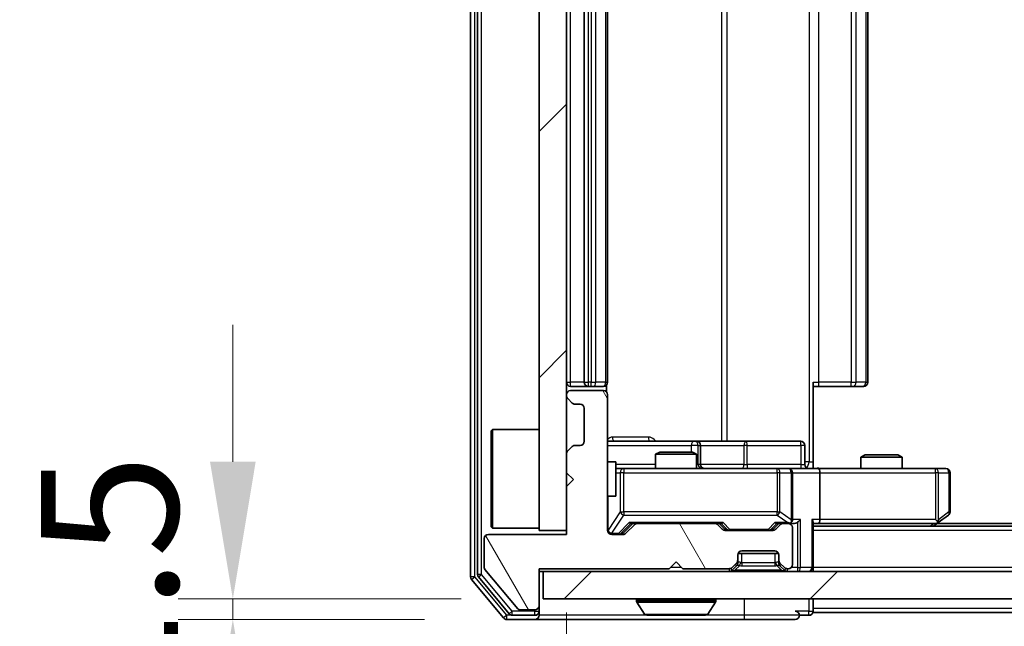
# Model space of a CAD drawing. Units: millimetres. Extents: x 0 to 7294, y 0 to 1124.
# Drawn here: x 1857 to 1929, y 861 to 906 of the extents above; entities that cross this region are included whole.
import ezdxf

# ---------------------------------------------------------------- set-up
doc = ezdxf.new("R2010")
doc.units = ezdxf.units.MM
doc.header["$LTSCALE"] = 2.5
doc.layers.get('Defpoints').update_dxf_attribs({"lineweight": 25})
for name, color, linetype, lineweight in [('Dimension (ISO)', 7, 'Continuous', 18), ('Visible (ISO)', 7, 'Continuous', 35), ('Visible Narrow (ISO)', 7, 'Continuous', 25)]:
    doc.layers.add(name, color=color, linetype=linetype, lineweight=lineweight)
doc.layers.add('Hatch (ISO)', color=1, linetype='Continuous', lineweight=18, true_color=0xff0000)
doc.styles.add('Note Text (TK)', font='MS PGothic.ttf')
doc.dimstyles.new('Default - Method 1b (TK)', dxfattribs={"dimscale": 2.5, "dimtxt": 2.5, "dimasz": 2.5, "dimexe": 1, "dimexo": 1.5, "dimgap": 1, "dimtad": 1, "dimrnd": 1e-08, "dimdsep": 46, "dimtxsty": 'Note Text (TK)', "dimcen": 0.09, "dimdle": 5, "dimclrd": 100, "dimclre": 100, "dimclrt": 7, "dimadec": 1, "dimazin": 1, "dimtfac": 1, "dimtmove": 0, "dimatfit": 3, "dimfxl": 1, "dimtolj": 1, "dimlwd": -1, "dimlwe": -1, "dimarcsym": 0})
pattern_1 = [(45, (929.5, -32), (-8.98026, 8.98026), [])]

# ---------------------------------------------------------------- blocks, each defined once
blk = doc.blocks.new('*D33')
at = {"layer": 'Defpoints', "color": 0, "transparency": 16777216}
for p in [(1895.224, 863.408), (1872.564, 861.908), (1892.564, 861.908)]:
    blk.add_point(p, dxfattribs=at)
at = {"layer": 'Dimension (ISO)', "color": 100, "transparency": 16777216}
for p, q in [((1872.564, 873.408), (1872.564, 883.408)), ((1889.224, 863.408), (1868.564, 863.408)), ((1872.564, 863.408), (1872.564, 861.908)), ((1886.564, 861.908), (1868.564, 861.908)), ((1872.564, 851.908), (1872.564, 841.908))]:
    blk.add_line(p, q, dxfattribs=at)
for points in [[(1870.898, 873.408), (1874.231, 873.408), (1872.564, 863.408)], [(1870.898, 851.908), (1874.231, 851.908), (1872.564, 861.908)]]:
    blk.add_solid(points, dxfattribs=at)
at = {"layer": 'Dimension (ISO)', "color": 7, "transparency": 16777216, "insert": (1863.564, 855.045), "char_height": 10, "attachment_point": 4, "rotation": 90, "style": 'Note Text (TK)'}
blk.add_mtext('\\A1;1.5', dxfattribs=at)
blk = doc.blocks.new('*D34')
at = {"layer": 'Defpoints', "color": 0, "transparency": 16777216}
for p in [(1896.924, 868.408), (2082.924, 868.408), (2082.924, 820.408)]:
    blk.add_point(p, dxfattribs=at)
at = {"layer": 'Dimension (ISO)', "color": 100, "transparency": 16777216}
for p, q in [((1896.924, 862.408), (1896.924, 816.408)), ((2082.924, 862.408), (2082.924, 816.408)), ((1906.924, 820.408), (2072.924, 820.408))]:
    blk.add_line(p, q, dxfattribs=at)
for points in [[(1906.924, 822.075), (1906.924, 818.742), (1896.924, 820.408)], [(2072.924, 822.075), (2072.924, 818.742), (2082.924, 820.408)]]:
    blk.add_solid(points, dxfattribs=at)
at = {"layer": 'Dimension (ISO)', "color": 7, "transparency": 16777216, "insert": (1980.179, 829.408), "char_height": 10, "attachment_point": 4, "style": 'Note Text (TK)'}
blk.add_mtext('\\A1;186', dxfattribs=at)

msp = doc.modelspace()

# ---------------------------------------------------------------- hatches: boundary and pattern name
at = {"layer": 'Hatch (ISO)'}
h = msp.add_hatch(dxfattribs=at)
h.set_pattern_fill('ANSI31', color=256, scale=101.6, style=0)
h.set_pattern_definition(pattern_1)
h.paths.add_polyline_path([(1896.9238, 943.4084), (1894.9238, 943.4084), (1894.9238, 868.4084), (1896.9238, 868.4084)])
h = msp.add_hatch(dxfattribs=at)
h.set_pattern_fill('ANSI31', color=256, scale=101.6, angle=75.000175, style=0)
h.set_pattern_definition([(120.0002, (929.5, -32), (-10.9985, -6.35003), [])])
edge = h.paths.add_edge_path()
edge.add_line((1894.9238, 865.6084), (1904.4238, 865.6084))
edge.add_line((1904.4238, 865.6084), (1904.9238, 866.1084))
edge.add_line((1904.9238, 866.1084), (1905.4238, 865.6084))
edge.add_line((1905.4238, 865.6084), (1908.7995, 865.6084))
edge.add_ellipse((1908.7995, 865.9084), major_axis=(0.3, 0), ratio=1, start_angle=270, end_angle=315)
edge.add_line((1909.0117, 865.6962), (1909.3359, 866.0205))
edge.add_ellipse((1909.1238, 866.2326), major_axis=(0.2121, 0.2121), ratio=1, start_angle=270, end_angle=315)
edge.add_line((1909.4238, 866.2326), (1909.4238, 866.6084))
edge.add_ellipse((1909.7238, 866.6084), major_axis=(0, 0.3), ratio=1, start_angle=0, end_angle=90, ccw=False)
edge.add_line((1909.7238, 866.9084), (1912.1238, 866.9084))
edge.add_ellipse((1912.1238, 866.6084), major_axis=(0.3, 0), ratio=1, start_angle=0, end_angle=90, ccw=False)
edge.add_line((1912.4238, 866.6084), (1912.4238, 866.2326))
edge.add_ellipse((1912.7238, 866.2326), major_axis=(0, -0.3), ratio=1, start_angle=270, end_angle=315)
edge.add_line((1912.5117, 866.0205), (1912.8359, 865.6962))
edge.add_ellipse((1913.0481, 865.9084), major_axis=(0.2121, -0.2121), ratio=1, start_angle=270, end_angle=315)
edge.add_line((1913.0481, 865.6084), (1913.1238, 865.6084))
edge.add_ellipse((1913.1238, 865.9084), major_axis=(0.3, 0), ratio=1, start_angle=270, end_angle=360)
edge.add_line((1913.4238, 865.9084), (1913.4238, 868.6084))
edge.add_ellipse((1913.1238, 868.6084), major_axis=(0, 0.3), ratio=1, start_angle=270, end_angle=360)
edge.add_line((1913.1238, 868.9084), (1912.7481, 868.9084))
edge.add_ellipse((1912.7481, 868.6084), major_axis=(-0.3, 0), ratio=1, start_angle=270, end_angle=315)
edge.add_line((1912.5359, 868.8205), (1912.2117, 868.4962))
edge.add_ellipse((1911.9995, 868.7084), major_axis=(-0.2121, -0.2121), ratio=1, start_angle=45, end_angle=90, ccw=False)
edge.add_line((1911.9995, 868.4084), (1908.4981, 868.4084))
edge.add_ellipse((1908.4981, 868.7084), major_axis=(-0.3, 0), ratio=1, start_angle=45, end_angle=90, ccw=False)
edge.add_line((1908.2859, 868.4962), (1907.9617, 868.8205))
edge.add_ellipse((1907.7495, 868.6084), major_axis=(-0.2121, 0.2121), ratio=1, start_angle=270, end_angle=315)
edge.add_line((1907.7495, 868.9084), (1902.0981, 868.9084))
edge.add_ellipse((1902.0981, 868.6084), major_axis=(-0.3, 0), ratio=1, start_angle=270, end_angle=315)
edge.add_line((1901.8859, 868.8205), (1901.2617, 868.1962))
edge.add_ellipse((1901.0495, 868.4084), major_axis=(-0.2121, -0.2121), ratio=1, start_angle=45, end_angle=90, ccw=False)
edge.add_line((1901.0495, 868.1084), (1900.2238, 868.1084))
edge.add_ellipse((1900.2238, 868.4084), major_axis=(-0.3, 0), ratio=1, start_angle=0, end_angle=90, ccw=False)
edge.add_line((1899.9238, 868.4084), (1899.9238, 878.3084))
edge.add_ellipse((1899.6238, 878.3084), major_axis=(0, 0.3), ratio=1, start_angle=270, end_angle=360)
edge.add_line((1899.6238, 878.6084), (1897.2238, 878.6084))
edge.add_ellipse((1897.2238, 878.3084), major_axis=(-0.3, 0), ratio=1, start_angle=270, end_angle=360)
edge.add_line((1896.9238, 878.3084), (1896.9238, 878.2326))
edge.add_ellipse((1897.2238, 878.2326), major_axis=(0, -0.3), ratio=1, start_angle=270, end_angle=315)
edge.add_line((1897.0117, 878.0205), (1897.3359, 877.6962))
edge.add_ellipse((1897.5481, 877.9084), major_axis=(0.2121, -0.2121), ratio=1, start_angle=270, end_angle=315)
edge.add_line((1897.5481, 877.6084), (1897.9238, 877.6084))
edge.add_ellipse((1897.9238, 877.3084), major_axis=(0.3, 0), ratio=1, start_angle=0, end_angle=90, ccw=False)
edge.add_line((1898.2238, 877.3084), (1898.2238, 874.9084))
edge.add_ellipse((1897.9238, 874.9084), major_axis=(0, -0.3), ratio=1, start_angle=0, end_angle=90, ccw=False)
edge.add_line((1897.9238, 874.6084), (1897.5481, 874.6084))
edge.add_ellipse((1897.5481, 874.3084), major_axis=(-0.3, 0), ratio=1, start_angle=270, end_angle=315)
edge.add_line((1897.3359, 874.5205), (1897.0117, 874.1962))
edge.add_ellipse((1897.2238, 873.9841), major_axis=(-0.2121, -0.2121), ratio=1, start_angle=270, end_angle=315)
edge.add_line((1896.9238, 873.9841), (1896.9238, 872.6084))
edge.add_line((1896.9238, 872.6084), (1897.4238, 872.1084))
edge.add_line((1897.4238, 872.1084), (1896.9238, 871.6084))
edge.add_line((1896.9238, 871.6084), (1896.9238, 868.1084))
edge.add_line((1896.9238, 868.1084), (1891.2238, 868.1084))
edge.add_ellipse((1891.2238, 867.8084), major_axis=(-0.3, 0), ratio=1, start_angle=270, end_angle=360)
edge.add_line((1890.9238, 867.8084), (1890.9238, 865.6808))
edge.add_ellipse((1891.1238, 865.6808), major_axis=(0, -0.2), ratio=1, start_angle=270, end_angle=309.805571)
edge.add_line((1890.9702, 865.5527), (1893.3638, 862.6803))
edge.add_ellipse((1893.5175, 862.8084), major_axis=(0.128, -0.1536), ratio=1, start_angle=270, end_angle=320.194429)
edge.add_line((1893.5175, 862.6084), (1894.6238, 862.6084))
edge.add_ellipse((1894.6238, 862.9084), major_axis=(0.3, 0), ratio=1, start_angle=270, end_angle=360)
edge.add_line((1894.9238, 862.9084), (1894.9238, 865.6084))
h = msp.add_hatch(dxfattribs=at)
h.set_pattern_fill('ANSI31', color=256, scale=101.6, style=0)
h.set_pattern_definition(pattern_1)
h.paths.add_polyline_path([(1895.2238, 865.4084), (1895.2238, 863.4084), (2084.6238, 863.4084), (2084.6238, 865.4084)])

# ---------------------------------------------------------------- linework, layer by layer
at = {"layer": 'Visible (ISO)'}
for p, q in [((1889.9238, 946.7998), (1889.9238, 865.017)), ((1890.4238, 946.6187), (1890.4238, 865.198)), ((1894.9238, 943.4084), (1894.9238, 868.4084)), ((1896.9238, 868.4084), (1896.9238, 943.4084)), ((1898.2238, 932.6084), (1898.2238, 879.2084)), ((1899.9238, 879.2084), (1899.9238, 932.6084)), ((1918.9238, 879.2084), (1918.9238, 932.6084)), ((1914.9238, 879.2084), (1914.9238, 873.4084)), ((1897.2238, 878.9084), (1898.5238, 878.9084)), ((1899.6238, 878.6084), (1897.2238, 878.6084)), ((1898.5238, 878.9084), (1898.7167, 878.9084)), ((1898.8581, 878.9084), (1898.7167, 878.9084)), ((1898.8581, 878.9084), (1899.5652, 878.9084)), ((1899.6238, 878.9084), (1899.5652, 878.9084)), ((1899.834, 878.5224), (1899.834, 878.9943)), ((1915.338, 878.9084), (1914.9238, 878.9084)), ((1915.338, 878.9084), (1917.7167, 878.9084)), ((1917.8581, 878.9084), (1917.7167, 878.9084)), ((1917.8581, 878.9084), (1918.5652, 878.9084)), ((1918.6238, 878.9084), (1918.5652, 878.9084)), ((1896.9238, 878.3084), (1896.9238, 878.2326)), ((1897.0117, 878.0205), (1897.3359, 877.6962)), ((1899.9238, 868.4084), (1899.9238, 878.3084)), ((1897.5481, 877.6084), (1897.9238, 877.6084)), ((1898.2238, 877.3084), (1898.2238, 874.9084)), ((1891.4238, 875.6584), (1891.5238, 875.7584)), ((1891.4238, 868.6584), (1891.4238, 875.6584)), ((1891.5238, 875.7584), (1891.5238, 868.5584)), ((1894.9238, 875.7584), (1891.5238, 875.7584)), ((1906.2468, 874.9084), (1899.9238, 874.9084)), ((1906.4183, 874.9084), (1906.2468, 874.9084)), ((1910.0929, 874.9084), (1906.4183, 874.9084)), ((1914.0225, 874.9084), (1910.0929, 874.9084)), ((1897.3359, 874.5205), (1897.0117, 874.1962)), ((1897.9238, 874.6084), (1897.5481, 874.6084)), ((1906.7183, 873.2084), (1906.7183, 874.6084)), ((1914.3225, 873.2084), (1914.3225, 874.6084)), ((1896.9238, 873.9841), (1896.9238, 872.6084)), ((1903.7305, 874.1084), (1903.4238, 873.955)), ((1906.4238, 873.955), (1903.4238, 873.955)), ((1903.4238, 872.9084), (1903.4238, 873.955)), ((1903.7305, 874.1084), (1906.1171, 874.1084)), ((1906.1171, 874.1084), (1906.4238, 873.955)), ((1906.4238, 872.9084), (1906.4238, 873.955)), ((1918.7305, 873.9084), (1918.4238, 873.755)), ((1921.4238, 873.755), (1918.4238, 873.755)), ((1918.4238, 872.9084), (1918.4238, 873.755)), ((1918.7305, 873.9084), (1921.1171, 873.9084)), ((1921.1171, 873.9084), (1921.4238, 873.755)), ((1921.4238, 872.9084), (1921.4238, 873.755)), ((1899.9238, 873.4084), (1900.5238, 873.4084)), ((1900.5238, 870.9084), (1900.5238, 873.4084)), ((1901.1092, 872.9084), (1900.5238, 872.9084)), ((1912.3056, 872.9084), (1901.1092, 872.9084)), ((1913.1238, 872.9084), (1912.3056, 872.9084)), ((1913.1238, 872.9084), (1915.2995, 872.9084)), ((1914.9238, 873.4084), (1914.9238, 872.9161)), ((1923.8604, 872.9084), (1915.2995, 872.9084)), ((1924.6238, 872.9084), (1923.8604, 872.9084)), ((1896.9238, 872.6084), (1897.4238, 872.1084)), ((1897.4238, 872.1084), (1896.9238, 871.6084)), ((1913.4238, 869.2084), (1913.4238, 872.6084)), ((1915.4238, 872.6084), (1915.4238, 869.2084)), ((1924.9238, 869.7584), (1924.9238, 872.6084)), ((1896.9238, 871.6084), (1896.9238, 868.1084)), ((1899.9238, 870.9084), (1900.5238, 870.9084)), ((1923.8604, 869.2084), (1924.016, 869.0528)), ((1924.0705, 868.9684), (1924.8038, 869.5184)), ((1891.4238, 868.6584), (1891.5238, 868.5584)), ((1894.9238, 868.5584), (1891.5238, 868.5584)), ((1894.9238, 868.4084), (1896.9238, 868.4084)), ((1901.0617, 868.1963), (1901.7738, 868.9084)), ((1901.8859, 868.8205), (1901.2617, 868.1962)), ((1901.5977, 868.9084), (1902.0981, 868.9084)), ((1907.7495, 868.9084), (1902.0981, 868.9084)), ((1907.7495, 868.9084), (1908.2499, 868.9084)), ((1908.2859, 868.4962), (1907.9617, 868.8205)), ((1908.0738, 868.9084), (1908.4859, 868.4963)), ((1911.9995, 868.4084), (1908.4981, 868.4084)), ((1912.4238, 868.9084), (1912.0117, 868.4963)), ((1912.5359, 868.8205), (1912.2117, 868.4962)), ((1912.2477, 868.9084), (1912.7481, 868.9084)), ((1913.1238, 868.9084), (1912.7481, 868.9084)), ((1913.1238, 868.9084), (1913.4995, 868.9084)), ((1913.4238, 865.9084), (1913.4238, 868.6084)), ((1914.9238, 865.7084), (1914.9238, 868.9962)), ((1914.9238, 868.9084), (1915.2995, 868.9084)), ((2064.9238, 868.7084), (1914.9238, 868.7084)), ((1915.2995, 868.9084), (1923.8905, 868.9084)), ((1923.7238, 868.7084), (1924.0705, 868.9684)), ((2055.8571, 868.9084), (1923.9905, 868.9084)), ((1890.9238, 867.8084), (1890.9238, 865.6808)), ((1896.9238, 868.1084), (1891.2238, 868.1084)), ((1901.0495, 868.1084), (1900.2238, 868.1084)), ((1909.4238, 866.2326), (1909.4238, 866.6084)), ((1909.4238, 866.0326), (1909.4238, 866.2326)), ((1912.4067, 866.7084), (1909.441, 866.7084)), ((1909.7238, 866.9084), (1912.1238, 866.9084)), ((1912.4238, 866.6084), (1912.4238, 866.2326)), ((1912.4238, 866.2326), (1912.4238, 866.0326)), ((1890.9702, 865.5527), (1893.3638, 862.6803)), ((1894.9238, 865.6084), (1904.4238, 865.6084)), ((1894.9238, 862.9084), (1894.9238, 865.6084)), ((1904.4238, 865.6084), (1904.9238, 866.1084)), ((1904.9238, 866.1084), (1905.4238, 865.6084)), ((1905.4238, 865.6084), (1908.7995, 865.6084)), ((1909.0117, 865.6962), (1909.3359, 866.0205)), ((1909.0117, 865.4962), (1909.3359, 865.8205)), ((1909.3359, 865.8205), (1909.3564, 865.8409)), ((1912.4912, 865.8409), (1912.5117, 865.8205)), ((1912.5117, 866.0205), (1912.8359, 865.6962)), ((1912.5117, 865.8205), (1912.8359, 865.4962)), ((1913.0481, 865.6084), (1913.1238, 865.6084)), ((1914.9238, 865.7084), (1914.9238, 865.4084)), ((1889.9933, 864.8249), (1892.3339, 862.0163)), ((1890.4933, 865.006), (1892.7347, 862.3163)), ((1894.9238, 865.4084), (1895.2238, 865.4084)), ((1895.2238, 865.4084), (1895.2238, 863.4084)), ((2084.6238, 865.4084), (1895.2238, 865.4084)), ((1895.2238, 863.4084), (2084.6238, 863.4084)), ((1914.9238, 862.7084), (1914.9238, 863.4084)), ((1894.9238, 862.5084), (1894.9238, 862.9084)), ((1902.0238, 863.3084), (1902.0238, 863.2677)), ((1902.6147, 862.2994), (1902.0561, 863.1587)), ((1907.233, 862.2994), (1907.7915, 863.1587)), ((1907.8238, 863.3084), (1907.8238, 863.2677)), ((1914.9238, 862.7084), (1914.9238, 862.4084)), ((1892.9652, 862.2084), (1894.6238, 862.2084)), ((1893.5175, 862.6084), (1894.6238, 862.6084)), ((1894.9238, 862.5084), (1894.9238, 862.2084)), ((1902.7823, 862.2084), (1907.0653, 862.2084)), ((1913.9238, 862.2084), (1914.6238, 862.2084)), ((2064.9238, 862.4084), (1914.9238, 862.4084)), ((1892.5643, 861.9084), (1894.6238, 861.9084)), ((1894.6238, 861.9084), (1909.9238, 861.9084)), ((1909.9238, 861.9084), (1913.6238, 861.9084))]:
    msp.add_line(p, q, dxfattribs=at)
for centre, radius, start, end in [((1897.2238, 879.2084), 0.3, 180, 270), ((1898.5238, 879.2084), 0.3, 180, 270), ((1899.6238, 879.2084), 0.3, 270, 0), ((1918.6238, 879.2084), 0.3, 270, 0), ((1897.2238, 878.3084), 0.3, 90, 180), ((1899.6238, 878.3084), 0.3, 0, 90), ((1897.2238, 878.2326), 0.3, 180, 225), ((1897.5481, 877.9084), 0.3, 225, 270), ((1897.9238, 877.3084), 0.3, 0, 90), ((1897.9238, 874.9084), 0.3, 270, 0), ((1906.4183, 874.6084), 0.3, 0, 90), ((1914.0225, 874.6084), 0.3, 0, 90), ((1897.2238, 873.9841), 0.3, 135, 180), ((1897.5481, 874.3084), 0.3, 90, 135), ((1907.0183, 873.2084), 0.3, 180, 270), ((1913.1238, 872.6084), 0.3, 0, 90), ((1914.6225, 873.2084), 0.3, 180, 270), ((1924.6238, 872.6084), 0.3, 0, 90), ((1913.1238, 869.2084), 0.3, 328.755545, 0), ((1924.6238, 869.7584), 0.3, 306.869898, 0), ((1900.2238, 868.4084), 0.3, 180, 270), ((1902.0981, 868.6084), 0.3, 90, 135), ((1907.7495, 868.6084), 0.3, 45, 90), ((1908.4981, 868.7084), 0.3, 225, 270), ((1911.9995, 868.7084), 0.3, 270, 315), ((1912.7481, 868.6084), 0.3, 90, 135), ((1913.1238, 869.2084), 0.3, 270, 293.437985), ((1913.1238, 868.6084), 0.3, 0, 90), ((1923.8905, 869.2084), 0.3, 270, 293.437984), ((1923.8905, 869.2084), 0.3, 293.437984, 306.869898), ((1891.2238, 867.8084), 0.3, 90, 180), ((1901.0495, 868.4084), 0.3, 270, 315), ((1909.1238, 866.2326), 0.3, 315, 0), ((1909.7238, 866.6084), 0.3, 90, 180), ((1912.1238, 866.6084), 0.3, 0, 90), ((1912.7238, 866.2326), 0.3, 180, 225), ((1891.1238, 865.6808), 0.2, 180, 219.805571), ((1908.7995, 865.9084), 0.3, 270, 315), ((1909.1238, 866.0326), 0.3, 315, 0), ((1912.7238, 866.0326), 0.3, 180, 225), ((1913.0481, 865.9084), 0.3, 225, 270), ((1913.1238, 865.9084), 0.3, 270, 0), ((1914.6238, 865.7084), 0.3, 270, 0), ((1890.2238, 865.017), 0.3, 180, 219.805571), ((1890.7238, 865.198), 0.3, 180, 219.805571), ((1908.7995, 865.7084), 0.3, 270, 315), ((1913.0481, 865.7084), 0.3, 225, 270), ((1902.1238, 863.3084), 0.1, 90, 180), ((1907.7238, 863.3084), 0.1, 0, 90), ((1893.5175, 862.8084), 0.2, 219.805571, 270), ((1894.6238, 862.9084), 0.3, 270, 0), ((1902.2238, 863.2677), 0.2, 180, 213.023868), ((1907.6238, 863.2677), 0.2, 326.976132, 0), ((1892.5643, 862.2084), 0.3, 219.805571, 270), ((1892.9652, 862.5084), 0.3, 219.805571, 270), ((1894.6238, 862.5084), 0.3, 270, 0), ((1894.6238, 862.2084), 0.3, 270, 0), ((1902.7823, 862.4084), 0.2, 213.023868, 270), ((1907.0653, 862.4084), 0.2, 270, 326.976132), ((1913.6238, 862.2084), 0.3, 0, 90), ((1913.6238, 862.2084), 0.3, 270, 0), ((1914.6238, 862.5084), 0.3, 270, 0)]:
    msp.add_arc(centre, radius, start, end, dxfattribs=at)
for centre, major_axis, ratio, start_param, end_param in [((1915.2995, 872.6084), (0, 0.3), 0.4142136, 4.712389, 6.2831853), ((1913.1238, 869.1858), (0.2515, -0.483), 0.3384375, 1.1216156, 1.3963425), ((1913.7995, 869.2084), (-0.2772, -0.2772), 0.4142136, 1.1780972, 1.9634954), ((1914.6238, 869.2084), (-0.2772, 0.2772), 0.4142136, 3.5342917, 4.3196899), ((1915.2995, 869.2084), (0, 0.3), 0.4142136, 3.1415927, 4.712389), ((1923.8604, 869.1858), (-0.2411, -0.4823), 0.3700244, 1.4790131, 1.7537399), ((1901.4946, 869.2084), (-0.1246, 0.2958), 0.4004104, 2.3310669, 2.974568), ((1908.353, 869.2084), (0.1246, 0.2958), 0.4004104, 3.3086173, 3.9521184), ((1908.6981, 868.7084), (-0.3, 0), 0.9998508, 0.7853235, 1.5707963), ((1911.7995, 868.7084), (0.3, 0), 0.9998508, 4.712389, 5.4978618), ((1912.1446, 869.2084), (-0.1246, 0.2958), 0.4004104, 2.3310669, 2.974568), ((1913.0916, 869.2084), (0.6487, -0.2044), 0.3384375, 4.8186392, 5.0530703), ((1913.4995, 869.2084), (0.4243, 0), 0.7071068, 4.712389, 5.4977871), ((1900.8495, 868.4084), (0.3, 0), 0.9998508, 4.712389, 5.4978618)]:
    msp.add_ellipse(centre, major_axis=major_axis, ratio=ratio, start_param=start_param, end_param=end_param, dxfattribs=at)
for points, knots in [([(1914.9238, 872.9202), (1915.1171, 872.9302), (1915.3108, 872.9365), (1915.6983, 872.9255), (1915.8922, 872.9084), (1916.0864, 872.9084)], [0, 0, 0, 0, 0.05805072, 0.05805072, 0.11630897, 0.11630897, 0.11630897, 0.11630897]), ([(1913.2431, 868.9331), (1913.2494, 868.9359), (1913.2555, 868.9387), (1913.288, 868.9555), (1913.3171, 868.977), (1913.3533, 869.0139), (1913.3684, 869.0336), (1913.3803, 869.0528)], [0.250886757, 0.250886757, 0.250886757, 0.250886757, 0.252877969, 0.252877969, 0.261958418, 0.261958418, 0.268388032, 0.268388032, 0.268388032, 0.268388032]), ([(1924.0098, 868.9331), (1924.0108, 868.9355), (1924.0117, 868.9381), (1924.0169, 868.9553), (1924.0194, 868.9747), (1924.0199, 869.0119), (1924.0185, 869.0328), (1924.016, 869.0528)], [0.381031219, 0.381031219, 0.381031219, 0.381031219, 0.382741903, 0.382741903, 0.391761654, 0.391761654, 0.398553638, 0.398553638, 0.398553638, 0.398553638]), ([(1904.5345, 862.2084), (1904.5343, 862.2084), (1904.5342, 862.2084), (1904.5338, 862.2084), (1904.5336, 862.2084), (1904.5334, 862.2084)], [-0.00023059908, -0.00023059908, -0.00023059908, -0.00023059908, 0, 0, 0.00033832945, 0.00033832945, 0.00033832945, 0.00033832945]), ([(1904.5345, 862.2084), (1904.5345, 862.2084), (1904.5346, 862.2084), (1904.535, 862.2084), (1904.5353, 862.2084), (1904.5356, 862.2084)], [-0.00005424966, -0.00005424966, -0.00005424966, -0.00005424966, 0, 0, 0.00024151791, 0.00024151791, 0.00024151791, 0.00024151791]), ([(1906.9413, 862.2084), (1906.942, 862.2084), (1906.9427, 862.2084), (1906.9445, 862.2084), (1906.9455, 862.2084), (1906.9465, 862.2084)], [-0.00023059908, -0.00023059908, -0.00023059908, -0.00023059908, 0, 0, 0.00033832945, 0.00033832945, 0.00033832945, 0.00033832945]), ([(1906.9465, 862.2084), (1906.9456, 862.2084), (1906.9447, 862.2084), (1906.9431, 862.2084), (1906.9424, 862.2084), (1906.9417, 862.2084)], [-0.00033832945, -0.00033832945, -0.00033832945, -0.00033832945, 0, 0, 0.00024151791, 0.00024151791, 0.00024151791, 0.00024151791])]:
    msp.add_open_spline(points, degree=3, knots=knots, dxfattribs=at)
at = {"layer": 'Visible Narrow (ISO)'}
for p, q in [((1890.2238, 865.017), (1890.2238, 946.7998)), ((1890.7238, 865.198), (1890.7238, 946.6187)), ((1914.6309, 938.4084), (1914.6309, 873.4084)), ((1908.2486, 936.9084), (1908.2486, 874.9084)), ((1908.6529, 874.9084), (1908.6529, 936.9084)), ((1897.2238, 879.2084), (1897.2238, 932.6084)), ((1898.5238, 879.2084), (1898.5238, 932.6084)), ((1898.7167, 932.6084), (1898.7167, 879.2084)), ((1899.0703, 879.2084), (1899.0703, 932.6084)), ((1899.7774, 932.6084), (1899.7774, 879.2084)), ((1915.338, 879.2084), (1915.338, 932.6084)), ((1917.7167, 932.6084), (1917.7167, 879.2084)), ((1918.0703, 879.2084), (1918.0703, 932.6084)), ((1918.7774, 932.6084), (1918.7774, 879.2084)), ((1896.9238, 879.2084), (1897.2238, 879.2084)), ((1898.2238, 879.2084), (1897.2238, 879.2084)), ((1897.2238, 878.9084), (1897.2238, 879.2084)), ((1898.2238, 879.2084), (1898.5238, 879.2084)), ((1898.5238, 878.9084), (1898.5238, 879.2084)), ((1898.7167, 879.2084), (1898.5238, 879.2084)), ((1898.7167, 878.9084), (1898.7167, 879.2084)), ((1898.7167, 879.2084), (1899.0703, 879.2084)), ((1899.7774, 879.2084), (1899.0703, 879.2084)), ((1899.7774, 879.2084), (1899.9238, 879.2084)), ((1914.9238, 879.2084), (1915.338, 879.2084)), ((1915.338, 878.9084), (1915.338, 879.2084)), ((1917.7167, 879.2084), (1915.338, 879.2084)), ((1917.7167, 878.9084), (1917.7167, 879.2084)), ((1917.7167, 879.2084), (1918.0703, 879.2084)), ((1918.7774, 879.2084), (1918.0703, 879.2084)), ((1918.7774, 879.2084), (1918.9238, 879.2084)), ((1902.909, 875.2084), (1900.2789, 875.2084)), ((1899.9238, 874.6084), (1906.0346, 874.6084)), ((1906.5465, 874.6084), (1906.0346, 874.6084)), ((1906.0346, 874.6084), (1906.0346, 874.1084)), ((1906.5465, 873.2084), (1906.5465, 874.6084)), ((1906.5465, 874.6084), (1906.7181, 874.6084)), ((1906.7183, 874.6084), (1906.7181, 874.6084)), ((1906.7181, 874.6084), (1906.7181, 873.2084)), ((1906.7183, 874.6084), (1909.8807, 874.6084)), ((1910.1059, 874.6084), (1909.8807, 874.6084)), ((1909.8807, 874.6084), (1909.8807, 873.2084)), ((1910.1059, 874.6084), (1914.0356, 874.6084)), ((1910.1059, 873.2084), (1910.1059, 874.6084)), ((1914.3225, 874.6084), (1914.0356, 874.6084)), ((1914.0356, 874.6084), (1914.0356, 873.2084)), ((1903.4238, 873.2084), (1900.5238, 873.2084)), ((1901.1092, 872.9084), (1901.1092, 872.6084)), ((1906.4238, 873.2084), (1906.5465, 873.2084)), ((1906.7181, 873.2084), (1906.5465, 873.2084)), ((1906.7181, 873.2084), (1906.7183, 873.2084)), ((1909.8807, 873.2084), (1906.7183, 873.2084)), ((1909.8807, 873.2084), (1910.1059, 873.2084)), ((1914.0356, 873.2084), (1910.1059, 873.2084)), ((1912.3056, 872.6084), (1912.3056, 872.9084)), ((1914.0356, 873.2084), (1914.3225, 873.2084)), ((1914.6309, 873.4084), (1914.3225, 873.4084)), ((1914.6309, 873.4084), (1914.9238, 873.4084)), ((1923.8604, 872.6084), (1923.8604, 872.9084)), ((1900.5238, 872.6084), (1900.8409, 872.6084)), ((1901.1092, 872.6084), (1900.8409, 872.6084)), ((1900.8409, 872.6084), (1900.8409, 869.7584)), ((1901.1092, 869.7584), (1901.1092, 872.6084)), ((1901.1092, 872.6084), (1912.3056, 872.6084)), ((1912.5102, 872.6084), (1912.3056, 872.6084)), ((1912.3056, 872.6084), (1912.3056, 869.7584)), ((1912.5102, 869.7584), (1912.5102, 872.6084)), ((1912.5102, 872.6084), (1913.3285, 872.6084)), ((1913.4238, 872.6084), (1913.3285, 872.6084)), ((1913.3285, 872.6084), (1913.3285, 869.1858)), ((1913.4238, 872.6084), (1915.4238, 872.6084)), ((1915.4238, 872.6084), (1923.8604, 872.6084)), ((1923.8604, 872.6084), (1923.8604, 869.2084)), ((1924.0798, 872.6084), (1923.8604, 872.6084)), ((1924.0798, 869.1858), (1924.0798, 872.6084)), ((1924.0798, 872.6084), (1924.8432, 872.6084)), ((1924.9238, 872.6084), (1924.8432, 872.6084)), ((1924.8432, 872.6084), (1924.8432, 869.7584)), ((1899.9555, 868.4303), (1899.9555, 870.9084)), ((1900.8409, 869.7584), (1899.9555, 868.4303)), ((1900.2238, 868.1903), (1901.1092, 869.5184)), ((1900.8409, 869.7584), (1901.1092, 869.7584)), ((1901.1092, 869.7584), (1901.1092, 869.5184)), ((1912.3056, 869.7584), (1901.1092, 869.7584)), ((1901.1092, 869.5184), (1912.3056, 869.5184)), ((1912.3056, 869.5184), (1912.3056, 869.7584)), ((1912.3056, 869.7584), (1912.5102, 869.7584)), ((1912.3056, 869.5184), (1913.0916, 868.9684)), ((1913.3285, 869.1858), (1912.5102, 869.7584)), ((1914.0117, 869.2084), (1913.4238, 869.2084)), ((1914.0117, 865.7084), (1914.0117, 869.2084)), ((1914.8359, 869.2084), (1914.8359, 865.7084)), ((1915.4238, 869.2084), (1914.8359, 869.2084)), ((1923.8604, 869.2084), (1915.4238, 869.2084)), ((1924.8432, 869.7584), (1924.0798, 869.1858)), ((1924.9238, 869.7584), (1924.8432, 869.7584)), ((1899.9238, 868.4303), (1899.9555, 868.4303)), ((1901.4946, 868.9684), (1900.713, 868.1684)), ((1900.9251, 868.1963), (1901.6208, 868.9084)), ((1908.353, 868.9684), (1901.4946, 868.9684)), ((1908.2268, 868.9084), (1908.6294, 868.4963)), ((1908.8415, 868.4684), (1908.353, 868.9684)), ((1908.6294, 868.4963), (1908.4859, 868.4963)), ((1908.8415, 868.4684), (1908.8415, 868.4084)), ((1911.6561, 868.4684), (1908.8415, 868.4684)), ((1912.1446, 868.9684), (1911.6561, 868.4684)), ((1911.6561, 868.4084), (1911.6561, 868.4684)), ((1911.8682, 868.4963), (1912.2708, 868.9084)), ((1912.0117, 868.4963), (1911.8682, 868.4963)), ((1913.0916, 868.9684), (1912.1446, 868.9684)), ((1913.7995, 868.9962), (1913.7995, 865.7084)), ((2064.9238, 868.4084), (1914.9238, 868.4084)), ((1923.777, 868.9084), (1923.5103, 868.7084)), ((1900.2238, 868.1684), (1900.2238, 868.1903)), ((1900.2238, 868.1684), (1900.2238, 868.1084)), ((1900.713, 868.1684), (1900.2238, 868.1684)), ((1900.713, 868.1084), (1900.713, 868.1684)), ((1901.0617, 868.1963), (1900.9251, 868.1963)), ((1909.7238, 866.0326), (1909.7238, 866.7084)), ((1912.1238, 866.7084), (1912.1238, 866.0326)), ((1905.3238, 865.7084), (1904.5238, 865.7084)), ((1908.7995, 865.6084), (1908.7995, 865.4084)), ((1908.8866, 865.6213), (1909.0117, 865.4962)), ((1909.2238, 865.4962), (1909.5685, 865.8409)), ((1909.3359, 865.8205), (1909.2359, 865.9205)), ((1909.3474, 866.0326), (1909.4238, 866.0326)), ((1909.434, 866.0531), (1909.4238, 866.0326)), ((1912.1238, 866.0326), (1909.7238, 866.0326)), ((1909.7238, 866.0326), (1909.7238, 865.8205)), ((1909.7238, 865.8205), (1912.1238, 865.8205)), ((1912.1238, 866.0326), (1912.1238, 865.8205)), ((1912.6238, 865.4962), (1912.2791, 865.8409)), ((1912.4238, 866.0326), (1912.4136, 866.0531)), ((1912.4238, 866.0326), (1912.5002, 866.0326)), ((1912.6117, 865.9205), (1912.5117, 865.8205)), ((1912.8359, 865.4962), (1912.961, 865.6213)), ((1913.0481, 865.4084), (1913.0481, 865.6084)), ((1913.7995, 865.7084), (1913.3474, 865.7084)), ((1913.7995, 865.7084), (1913.7995, 865.4084)), ((1913.7995, 865.7084), (1914.0117, 865.7084)), ((1914.8359, 865.7084), (1914.0117, 865.7084)), ((1914.8359, 865.7084), (1914.9238, 865.7084)), ((2064.9238, 865.7084), (1914.9238, 865.7084)), ((1890.2238, 865.017), (1889.9238, 865.017)), ((1889.9933, 864.8249), (1890.2238, 865.017)), ((1892.5643, 862.2084), (1890.2238, 865.017)), ((1890.7238, 865.198), (1890.4238, 865.198)), ((1890.4933, 865.006), (1890.7238, 865.198)), ((1892.9652, 862.5084), (1890.7238, 865.198)), ((1912.6238, 865.4962), (1909.2238, 865.4962)), ((1909.2238, 865.4084), (1909.2238, 865.4962)), ((1912.6238, 865.4084), (1912.6238, 865.4962)), ((1909.9238, 862.2084), (1909.9238, 863.4084)), ((1914.6238, 863.4084), (1914.6238, 862.5084)), ((1907.8238, 863.3084), (1902.0238, 863.3084)), ((1902.0238, 863.2677), (1907.8238, 863.2677)), ((1902.0561, 863.1587), (1907.7915, 863.1587)), ((2064.9238, 862.7084), (1914.9238, 862.7084)), ((1892.5643, 862.2084), (1892.3339, 862.0163)), ((1892.9652, 862.2084), (1892.5643, 862.2084)), ((1892.5643, 861.9084), (1892.5643, 862.2084)), ((1892.9652, 862.5084), (1892.7347, 862.3163)), ((1894.6238, 862.5084), (1892.9652, 862.5084)), ((1892.9652, 862.2084), (1892.9652, 862.5084)), ((1894.6238, 862.6084), (1894.6238, 862.5084)), ((1894.6238, 862.5084), (1894.9238, 862.5084)), ((1894.6238, 862.2084), (1894.6238, 862.5084)), ((1902.7823, 862.2084), (1894.9238, 862.2084)), ((1902.6147, 862.2994), (1907.233, 862.2994)), ((1909.9238, 862.2084), (1907.0653, 862.2084)), ((1913.9238, 862.2084), (1909.9238, 862.2084)), ((1909.9238, 861.9084), (1909.9238, 862.2084)), ((1914.6238, 862.5084), (1913.6238, 862.5084)), ((1914.6238, 862.2084), (1914.6238, 862.5084)), ((1914.6238, 862.5084), (1914.9238, 862.5084))]:
    msp.add_line(p, q, dxfattribs=at)
for centre, radius, start, end in [((1908.8415, 868.7084), 0.3, 225, 270.004276), ((1909.7238, 866.4205), 0.6, 255, 270), ((1912.1238, 866.4205), 0.6, 270, 285)]:
    msp.add_arc(centre, radius, start, end, dxfattribs=at)
for centre, major_axis, ratio, start_param, end_param in [((1898.8581, 879.2084), (0, -0.3), 0.7071068, 0, 1.5707963), ((1899.5652, 879.2084), (0, -0.3), 0.7071068, 0, 1.5707963), ((1917.8581, 879.2084), (0, -0.3), 0.7071068, 0, 1.5707963), ((1918.5652, 879.2084), (0, -0.3), 0.7071068, 0, 1.5707963), ((1900.4542, 875.2084), (0, -0.3), 0.5845417, 4.712389, 6.2831853), ((1903.0365, 875.2084), (0, -0.3), 0.4251427, 4.712389, 6.2831853), ((1906.2468, 874.6084), (0, 0.3), 0.7071068, 0, 1.5707963), ((1906.2468, 874.6084), (0, 0.3), 0.9990482, 4.712389, 6.2831853), ((1906.4183, 874.6084), (0, 0.3), 0.9990482, 4.712389, 6.2831853), ((1910.0929, 874.6084), (0, 0.3), 0.7071068, 0, 1.5707963), ((1910.0929, 874.6084), (0, 0.3), 0.0436194, 4.712389, 6.2831853), ((1914.0225, 874.6084), (0, 0.3), 0.0436194, 4.712389, 6.2831853), ((1901.1092, 872.6084), (0, 0.3), 0.8944272, 0, 1.5707963), ((1906.8462, 873.2084), (0, -0.3), 0.9990482, 4.712389, 6.2831853), ((1907.0178, 873.2084), (0, -0.3), 0.9990482, 4.712389, 6.2831853), ((1909.6686, 873.2084), (0, -0.3), 0.7071068, 0, 1.5707963), ((1910.119, 873.2084), (0, -0.3), 0.0436194, 4.712389, 6.2831853), ((1912.3056, 872.6084), (0, 0.3), 0.682188, 4.712389, 6.2831853), ((1913.1238, 872.6084), (0, 0.3), 0.682188, 4.712389, 6.2831853), ((1914.0487, 873.2084), (0, -0.3), 0.0436194, 4.712389, 6.2831853), ((1914.2774, 873.4084), (0, 0.5), 0.7071068, 3.6320888, 4.712389), ((1923.8604, 872.6084), (0, 0.3), 0.7311768, 4.712389, 6.2831853), ((1924.6238, 872.6084), (0, 0.3), 0.7311768, 4.712389, 6.2831853), ((1901.1092, 869.7584), (0.2496, -0.1664), 0.7427814, 3.87304, 5.1721792), ((1912.3056, 869.7584), (0.172, 0.2458), 0.6073134, 3.9975941, 5.1142321), ((1924.6238, 869.7584), (0.18, -0.24), 0.6509254, 0, 1.116638), ((1900.2238, 868.4303), (-0.3, 0), 0.8, 0, 1.5707963), ((1900.2238, 868.4084), (-0.3, 0), 0.8, 0, 1.5707963), ((1900.2238, 868.4303), (-0.2496, 0.1664), 0.7427814, 0.7314474, 2.0305866), ((1908.8415, 868.7084), (-0.2146, -0.2096), 0.6901674, 0.0168833, 0.9775503), ((1911.6561, 868.7084), (0, -0.3), 0.9998508, 0, 0.7854728), ((1911.6561, 868.7084), (0.2146, -0.2096), 0.6901674, 5.305635, 6.266302), ((1900.713, 868.4084), (0.2146, -0.2096), 0.6901674, 5.305635, 6.266302), ((1900.713, 868.4084), (0, -0.3), 0.9998508, 0, 0.7854728), ((1909.1443, 866.0531), (0.2121, -0.2121), 0.9351131, 0, 0.8189169), ((1909.7238, 865.7841), (0.3688, -0.0542), 0.100173, 2.0200464, 3.0672439), ((1909.7238, 865.7841), (-0.2751, 0.289), 0.4138619, 5.3842077, 6.4314052), ((1909.5685, 866.0531), (0.0776, 0.2898), 0.2505628, 3.9605096, 4.7794265), ((1909.7238, 866.6326), (0, -0.6), 0.5, 6.0213859, 6.2831853), ((1912.1238, 866.6326), (0, -0.6), 0.5, 0, 0.2617994), ((1912.1238, 865.7841), (0.2751, 0.289), 0.4138619, 6.1349654, 7.1821629), ((1912.2791, 866.0531), (-0.0776, 0.2898), 0.2505628, 1.5037588, 2.3226757), ((1912.1238, 865.7841), (0.3688, 0.0542), 0.100173, 0.0743487, 1.1215463), ((1912.7034, 866.0531), (-0.2121, -0.2121), 0.9351131, 5.4642684, 6.2831853), ((1913.7995, 865.7084), (0, -0.3), 0.7071068, 0, 1.5707963), ((1914.6238, 865.7084), (0, -0.3), 0.7071068, 0, 1.5707963), ((1909.6481, 865.7084), (-0.6476, -0.2345), 0.1095524, 6.053417, 7.1006146), ((1912.1995, 865.7084), (0.6476, -0.2345), 0.1095524, 5.465756, 6.5129536)]:
    msp.add_ellipse(centre, major_axis=major_axis, ratio=ratio, start_param=start_param, end_param=end_param, dxfattribs=at)
for points, knots in [([(1900.2789, 875.2084), (1900.1484, 875.2084), (1900.0174, 875.1431), (1899.9255, 875.0296), (1899.9238, 875.0274)], [-0.09474832, -0.09474832, -0.09474832, -0.09474832, -0.04737416, -0.046475183, -0.046475183, -0.046475183, -0.046475183]), ([(1903.4254, 874.9084), (1903.3971, 874.9569), (1903.2633, 875.127), (1903.0589, 875.2084), (1902.909, 875.2084)], [-0.065916466, -0.065916466, -0.065916466, -0.065916466, -0.048782062, 0, 0, 0, 0]), ([(1914.9238, 872.9161), (1915.0297, 872.9195), (1915.2554, 872.9262), (1915.6635, 872.9215), (1915.9357, 872.9084), (1916.0864, 872.9084)], [-0.11479384, -0.11479384, -0.11479384, -0.11479384, -0.08309873, -0.04985924, 0, 0, 0, 0])]:
    msp.add_open_spline(points, degree=3, knots=knots, dxfattribs=at)

# ---------------------------------------------------------------- dimensions: what is measured, and where the dimension line sits
at = {"layer": 'Dimension (ISO)', "color": 100, "true_color": 0x00ff3f}
dim = msp.add_linear_dim(base=(1872.5643, 861.9084), p1=(1895.2238, 863.4084), p2=(1892.5643, 861.9084), angle=270, dimstyle='Default - Method 1b (TK)', override={"dimscale": 0, "dimtxt": 10, "dimasz": 10, "dimexe": 4, "dimexo": 6, "dimgap": 4, "dimdec": 2, "dimcen": 0.36, "dimtol": 0, "dimlim": 0, "dimtp": 0, "dimtm": 0, "dimtdec": 2, "dimtix": 0, "dimtofl": 1, "dimtmove": 0, "dimatfit": 1}, dxfattribs=at)
dim.commit()
dim.dimension.update_dxf_attribs({"geometry": '*D33', "text_midpoint": (1872.5643, 862.6584), "dimtype": 128})
dim = msp.add_linear_dim(base=(2082.9238, 820.4084), p1=(1896.9238, 868.4084), p2=(2082.9238, 868.4084), dimstyle='Default - Method 1b (TK)', override={"dimscale": 0, "dimtxt": 10, "dimasz": 10, "dimexe": 4, "dimexo": 6, "dimgap": 4, "dimdec": 2, "dimcen": 0.36, "dimtol": 0, "dimlim": 0, "dimtp": 0, "dimtm": 0, "dimtdec": 2, "dimtix": 0, "dimtofl": 0, "dimtmove": 0, "dimatfit": 1}, dxfattribs=at)
dim.commit()
dim.dimension.update_dxf_attribs({"geometry": '*D34', "text_midpoint": (1989.9238, 820.4084), "dimtype": 128})

doc.saveas('drawing.dxf')
